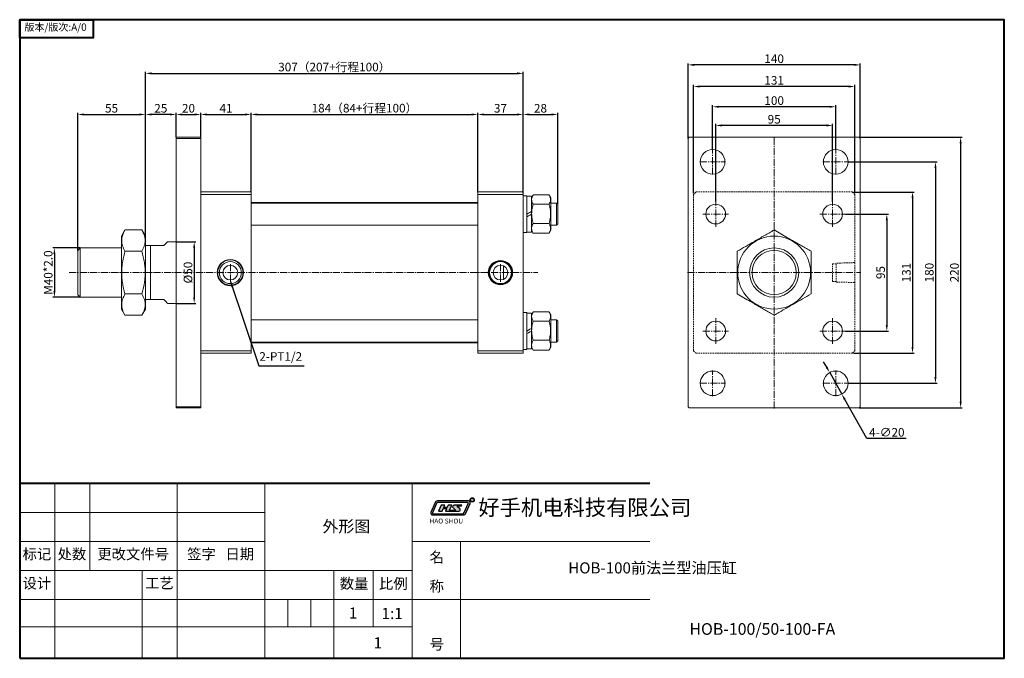
# Model space of a CAD drawing. Units: millimetres. Extents: x 3281 to 14581, y -191 to 328.
# Drawn here: x 4181 to 4981, y -191 to 328 of the extents above; entities that cross this region are included whole.
import ezdxf

# ---------------------------------------------------------------- set-up
doc = ezdxf.new("R2010")
doc.units = ezdxf.units.MM
for name, pattern in [('CENTER2', [28.575, 19.05, -3.175, 3.175, -3.175]), ('HIDDEN', [1.905, 1.27, -0.635]), ('PHANTOM2', [31.75, 15.875, -3.175, 3.175, -3.175, 3.175, -3.175])]:
    doc.linetypes.add(name, pattern=pattern)
for name, color, linetype, lineweight in [('1L', 7, 'Continuous', 40), ('2L', 2, 'Continuous', 13), ('7L', 3, 'Continuous', 30), ('8L', 4, 'PHANTOM2', 13), ('biazhu', 121, 'Continuous', 9), ('中心线', 6, 'CENTER2', 13), ('虚线', 50, 'HIDDEN', 13)]:
    doc.layers.add(name, color=color, linetype=linetype, lineweight=lineweight)
doc.styles.add('ROMANS', font='ROMANS', dxfattribs={"width": 0.7})
doc.styles.add('SLDTEXTSTYLE0', font='txt')
doc.dimstyles.new('ISO-25', dxfattribs={"dimtxt": 7, "dimasz": 5, "dimexe": 1.25, "dimexo": 0, "dimtad": 1, "dimtoh": 1, "dimdsep": 46, "dimtxsty": 'Standard', "dimcen": 3.5, "dimclrd": 1, "dimclre": 1, "dimclrt": 3, "dimadec": 0, "dimazin": 0, "dimtfac": 1, "dimtmove": 0, "dimatfit": 3, "dimfxl": 1, "dimarcsym": 0})

# ---------------------------------------------------------------- blocks, each defined once
blk = doc.blocks.new('好手logo1')
h = blk.add_hatch(color=1)
h.paths.add_polyline_path([(11.12, 2.84, 0.300672), (12.04, 3.45), (13.38, 6.6, 0.537666), (12.83, 7.44), (2.6, 7.44, 0.300672), (1.86, 6.95), (0.47, 3.68, 0.537666), (1.02, 2.84)])
h.paths.add_polyline_path([(1.18, 3.24, -0.537666), (1, 3.52), (2.33, 6.65, -0.300672), (2.7, 6.9), (12.57, 6.9, -0.537666), (12.75, 6.62), (11.47, 3.61, -0.300672), (10.92, 3.24)], flags=16)
h.paths.add_polyline_path([(9.3, 4.03), (5.28, 4.03), (5.65, 4.86, 0.540881), (5.55, 5), (4.63, 5, 0.297959), (4.54, 4.94), (4.14, 4.03), (3, 4.03), (3.91, 6.1), (5.05, 6.1), (4.75, 5.42, 0.540881), (4.84, 5.28), (5.76, 5.28, 0.297959), (5.85, 5.34), (6.19, 6.1), (7.33, 6.1), (6.58, 4.39, 0.540881), (6.67, 4.25), (8.54, 4.25, 0.684537), (8.6, 4.43), (7.78, 5.19, -0.466541), (7.8, 5.8, -0.165228), (8.65, 6.09), (10.72, 6.09), (10.55, 5.82), (9.25, 5.82, 0.684537), (9.18, 5.65), (10.05, 4.85, -0.512887), (9.98, 4.21, -0.127046)], flags=0)
h = blk.add_hatch(color=1)
h.paths.add_polyline_path([(13.4, 7.8, 1), (14.8, 7.8, 1)])
h.paths.add_polyline_path([(14.7, 7.8, -1), (13.5, 7.8, -1)], flags=16)
at = {"color": 1}
for p, q in [((3.91, 6.1), (3, 4.03)), ((3, 4.03), (4.14, 4.03)), ((5.05, 6.1), (3.91, 6.1)), ((4.14, 4.03), (4.54, 4.94)), ((4.63, 5), (5.55, 5)), ((4.75, 5.42), (5.05, 6.1)), ((5.76, 5.28), (4.84, 5.28)), ((5.65, 4.86), (5.28, 4.03)), ((5.28, 4.03), (9.3, 4.03)), ((6.19, 6.1), (5.85, 5.34)), ((7.33, 6.1), (6.19, 6.1)), ((6.58, 4.39), (7.33, 6.1)), ((8.54, 4.25), (6.67, 4.25)), ((7.78, 5.19), (8.6, 4.43)), ((10.72, 6.09), (8.65, 6.09)), ((10.05, 4.85), (9.18, 5.65)), ((9.25, 5.82), (10.55, 5.82)), ((10.55, 5.82), (10.72, 6.09))]:
    blk.add_line(p, q, dxfattribs=at)
for points in [[(1.02, 2.84), (11.12, 2.84, 0.300672), (12.04, 3.45), (13.38, 6.6, 0.537666), (12.83, 7.44), (2.6, 7.44, 0.300672), (1.86, 6.95), (0.47, 3.68, 0.537666)], [(10.92, 3.24, 0.300672), (11.47, 3.61), (12.75, 6.62, 0.537666), (12.57, 6.9), (2.7, 6.9, 0.300672), (2.33, 6.65), (1, 3.52, 0.537666), (1.18, 3.24)]]:
    blk.add_lwpolyline(points, format="xyb", close=True, dxfattribs=at)
for radius in [0.7, 0.6]:
    blk.add_circle((14.1, 7.8), radius, dxfattribs=at)
for centre, radius, start, end in [((4.63, 4.9), 0.1, 90, 156.3676), ((4.84, 5.38), 0.1, 156.3676, 270), ((5.55, 4.9), 0.1, 336.3676, 90), ((5.76, 5.38), 0.1, 270, 336.3676), ((6.67, 4.35), 0.1, 156.3676, 270), ((8.05, 5.48), 0.4, 127.5285, 227.5724), ((8.65, 4.69), 1.4, 90, 127.5285), ((8.54, 4.35), 0.1, 270, 47.5724), ((9.25, 5.72), 0.1, 90, 227.5724), ((9.3, 5.43), 1.4, 270, 298.9615), ((9.78, 4.56), 0.4, 298.9615, 47.5724)]:
    blk.add_arc(centre, radius, start, end, dxfattribs=at)
at = {"color": 1, "attachment_point": 1}
for s, insert, char_height in [('{\\fSimSun|b0|i0|c134|p2;R}', (13.84, 8.23), 0.8008), ('{\\f@MS UI Gothic|b1|i1|c128|p34;HAO\\f@MS UI Gothic|b1|i1|c134|p34; \\f@MS UI Gothic|b1|i1|c128|p34;SHOU}', (0, 1.61), 1.6)]:
    blk.add_mtext(s, dxfattribs=dict(at, insert=insert, char_height=char_height))
blk = doc.blocks.new('*D22')
at = {"color": 1, "lineweight": -2}
for p, q in [((4227.67, 140.85), (4227.67, 252.61)), ((4232.67, 251.36), (4277.67, 251.36)), ((4282.67, 152.48), (4282.67, 252.61))]:
    blk.add_line(p, q, dxfattribs=at)
at = {"color": 1}
for points in [[(4232.67, 252.2), (4232.67, 250.53), (4227.67, 251.36)], [(4277.67, 252.2), (4277.67, 250.53), (4282.67, 251.36)]]:
    blk.add_solid(points, dxfattribs=at)
at = {"layer": 'Defpoints', "color": 0}
for p in [(4282.67, 251.36), (4282.67, 152.48), (4227.67, 140.85)]:
    blk.add_point(p, dxfattribs=at)
at = {"color": 3, "insert": (4255.17, 255.49), "char_height": 7, "attachment_point": 5}
blk.add_mtext('55', dxfattribs=at)
blk = doc.blocks.new('*D23')
at = {"color": 1, "lineweight": -2}
for p, q in [((4282.67, 152.48), (4282.67, 252.61)), ((4302.67, 251.36), (4287.67, 251.36)), ((4307.67, 232.85), (4307.67, 252.61))]:
    blk.add_line(p, q, dxfattribs=at)
at = {"color": 1}
for points in [[(4287.67, 252.2), (4287.67, 250.53), (4282.67, 251.36)], [(4302.67, 252.2), (4302.67, 250.53), (4307.67, 251.36)]]:
    blk.add_solid(points, dxfattribs=at)
at = {"layer": 'Defpoints', "color": 0}
for p in [(4282.67, 251.36), (4307.67, 232.85), (4282.67, 152.48)]:
    blk.add_point(p, dxfattribs=at)
at = {"color": 3, "insert": (4295.17, 255.49), "char_height": 7, "attachment_point": 5}
blk.add_mtext('25', dxfattribs=at)
blk = doc.blocks.new('*D24')
at = {"color": 1, "lineweight": -2}
for p, q in [((4307.67, 232.85), (4307.67, 252.61)), ((4312.67, 251.36), (4322.67, 251.36)), ((4327.67, 232.85), (4327.67, 252.61))]:
    blk.add_line(p, q, dxfattribs=at)
at = {"color": 1}
for points in [[(4312.67, 252.2), (4312.67, 250.53), (4307.67, 251.36)], [(4322.67, 252.2), (4322.67, 250.53), (4327.67, 251.36)]]:
    blk.add_solid(points, dxfattribs=at)
at = {"layer": 'Defpoints', "color": 0}
for p in [(4327.67, 251.36), (4307.67, 232.85), (4327.67, 232.85)]:
    blk.add_point(p, dxfattribs=at)
at = {"color": 3, "insert": (4317.67, 255.49), "char_height": 7, "attachment_point": 5}
blk.add_mtext('20', dxfattribs=at)
blk = doc.blocks.new('*D25')
at = {"color": 1, "lineweight": -2}
for p, q in [((4327.67, 232.85), (4327.67, 252.61)), ((4332.67, 251.36), (4363.67, 251.36)), ((4368.67, 188.35), (4368.67, 252.61))]:
    blk.add_line(p, q, dxfattribs=at)
at = {"color": 1}
for points in [[(4332.67, 252.2), (4332.67, 250.53), (4327.67, 251.36)], [(4363.67, 252.2), (4363.67, 250.53), (4368.67, 251.36)]]:
    blk.add_solid(points, dxfattribs=at)
at = {"layer": 'Defpoints', "color": 0}
for p in [(4368.67, 251.36), (4327.67, 232.85), (4368.67, 188.35)]:
    blk.add_point(p, dxfattribs=at)
at = {"color": 3, "insert": (4348.17, 255.49), "char_height": 7, "attachment_point": 5}
blk.add_mtext('41', dxfattribs=at)
blk = doc.blocks.new('*D26')
at = {"color": 1, "lineweight": -2}
for p, q in [((4368.67, 188.35), (4368.67, 252.61)), ((4373.67, 251.36), (4547.67, 251.36)), ((4552.67, 188.35), (4552.67, 252.61))]:
    blk.add_line(p, q, dxfattribs=at)
at = {"color": 1}
for points in [[(4373.67, 252.2), (4373.67, 250.53), (4368.67, 251.36)], [(4547.67, 252.2), (4547.67, 250.53), (4552.67, 251.36)]]:
    blk.add_solid(points, dxfattribs=at)
at = {"layer": 'Defpoints', "color": 0}
for p in [(4552.67, 251.36), (4368.67, 188.35), (4552.67, 188.35)]:
    blk.add_point(p, dxfattribs=at)
at = {"color": 3, "insert": (4460.67, 256.5), "char_height": 7, "attachment_point": 5}
blk.add_mtext('184{\\fSimSun|b0|i0|c134|p2;（}84+{\\fSimSun|b0|i0|c134|p2;行程}100{\\fSimSun|b0|i0|c134|p2;）}', dxfattribs=at)
blk = doc.blocks.new('*D27')
at = {"color": 1, "lineweight": -2}
for p, q in [((4552.67, 188.35), (4552.67, 252.61)), ((4557.67, 251.36), (4584.67, 251.36)), ((4589.67, 188.35), (4589.67, 252.61))]:
    blk.add_line(p, q, dxfattribs=at)
at = {"color": 1}
for points in [[(4557.67, 252.2), (4557.67, 250.53), (4552.67, 251.36)], [(4584.67, 252.2), (4584.67, 250.53), (4589.67, 251.36)]]:
    blk.add_solid(points, dxfattribs=at)
at = {"layer": 'Defpoints', "color": 0}
for p in [(4589.67, 251.36), (4552.67, 188.35), (4589.67, 188.35)]:
    blk.add_point(p, dxfattribs=at)
at = {"color": 3, "insert": (4571.17, 255.49), "char_height": 7, "attachment_point": 5}
blk.add_mtext('37', dxfattribs=at)
blk = doc.blocks.new('*D28')
at = {"color": 1, "lineweight": -2}
for p, q in [((4589.67, 188.35), (4589.67, 252.61)), ((4594.67, 251.36), (4612.67, 251.36)), ((4617.67, 178.35), (4617.67, 252.61))]:
    blk.add_line(p, q, dxfattribs=at)
at = {"color": 1}
for points in [[(4594.67, 252.2), (4594.67, 250.53), (4589.67, 251.36)], [(4612.67, 252.2), (4612.67, 250.53), (4617.67, 251.36)]]:
    blk.add_solid(points, dxfattribs=at)
at = {"layer": 'Defpoints', "color": 0}
for p in [(4617.67, 251.36), (4589.67, 188.35), (4617.67, 178.35)]:
    blk.add_point(p, dxfattribs=at)
at = {"color": 3, "insert": (4603.67, 255.49), "char_height": 7, "attachment_point": 5}
blk.add_mtext('28', dxfattribs=at)
blk = doc.blocks.new('*D29')
at = {"color": 1, "lineweight": -2}
for p, q in [((4229.67, 142.85), (4207.47, 142.85)), ((4208.72, 137.85), (4208.72, 107.85)), ((4229.67, 102.85), (4207.47, 102.85))]:
    blk.add_line(p, q, dxfattribs=at)
at = {"color": 1}
for points in [[(4207.89, 137.85), (4209.55, 137.85), (4208.72, 142.85)], [(4207.89, 107.85), (4209.55, 107.85), (4208.72, 102.85)]]:
    blk.add_solid(points, dxfattribs=at)
at = {"layer": 'Defpoints', "color": 0}
for p in [(4229.67, 142.85), (4208.72, 102.85), (4229.67, 102.85)]:
    blk.add_point(p, dxfattribs=at)
at = {"color": 3, "insert": (4204.59, 122.85), "char_height": 7, "attachment_point": 5, "rotation": 90}
blk.add_mtext('M40*2.0', dxfattribs=at)
blk = doc.blocks.new('*D30')
at = {"color": 1, "lineweight": -2}
for p, q in [((4307.67, 147.85), (4323.53, 147.85)), ((4322.28, 142.85), (4322.28, 102.85)), ((4307.67, 97.85), (4323.53, 97.85))]:
    blk.add_line(p, q, dxfattribs=at)
at = {"color": 1}
for points in [[(4321.45, 142.85), (4323.12, 142.85), (4322.28, 147.85)], [(4321.45, 102.85), (4323.12, 102.85), (4322.28, 97.85)]]:
    blk.add_solid(points, dxfattribs=at)
at = {"layer": 'Defpoints', "color": 0}
for p in [(4307.67, 147.85), (4307.67, 97.85), (4322.28, 97.85)]:
    blk.add_point(p, dxfattribs=at)
at = {"color": 3, "insert": (4318.16, 122.85), "char_height": 7, "attachment_point": 5, "rotation": 90}
blk.add_mtext('%%C50', dxfattribs=at)
blk = doc.blocks.new('*D21')
at = {"color": 1, "lineweight": -2}
for p, q in [((4282.67, 152.48), (4282.67, 286.02)), ((4287.67, 284.77), (4584.67, 284.77)), ((4589.67, 187.35), (4589.67, 286.02))]:
    blk.add_line(p, q, dxfattribs=at)
at = {"color": 1}
for points in [[(4287.67, 285.6), (4287.67, 283.93), (4282.67, 284.77)], [(4584.67, 285.6), (4584.67, 283.93), (4589.67, 284.77)]]:
    blk.add_solid(points, dxfattribs=at)
at = {"layer": 'Defpoints', "color": 0}
for p in [(4589.67, 284.77), (4589.67, 187.35), (4282.67, 152.48)]:
    blk.add_point(p, dxfattribs=at)
at = {"color": 3, "insert": (4436.17, 289.9), "char_height": 7, "attachment_point": 5}
blk.add_mtext('307{\\fSimSun|b0|i0|c134|p2;（}207+{\\fSimSun|b0|i0|c134|p2;行程}100{\\fSimSun|b0|i0|c134|p2;）}', dxfattribs=at)
blk = doc.blocks.new('*D33')
at = {"color": 1, "lineweight": -2}
for p, q in [((4746.05, 180.74), (4746.05, 243.69)), ((4836.05, 242.44), (4751.05, 242.44)), ((4841.05, 180.74), (4841.05, 243.69))]:
    blk.add_line(p, q, dxfattribs=at)
at = {"color": 1}
for points in [[(4751.05, 243.28), (4751.05, 241.61), (4746.05, 242.44)], [(4836.05, 243.28), (4836.05, 241.61), (4841.05, 242.44)]]:
    blk.add_solid(points, dxfattribs=at)
at = {"layer": 'Defpoints', "color": 0}
for p in [(4746.05, 242.44), (4746.05, 180.74), (4841.05, 180.74)]:
    blk.add_point(p, dxfattribs=at)
at = {"color": 3, "insert": (4793.55, 246.57), "char_height": 7, "attachment_point": 5}
blk.add_mtext('95', dxfattribs=at)
blk = doc.blocks.new('*D34')
at = {"color": 1, "lineweight": -2}
for p, q in [((4728.05, 187.35), (4728.05, 275.33)), ((4854.05, 274.08), (4733.05, 274.08)), ((4859.05, 187.35), (4859.05, 275.33))]:
    blk.add_line(p, q, dxfattribs=at)
at = {"color": 1}
for points in [[(4733.05, 274.91), (4733.05, 273.25), (4728.05, 274.08)], [(4854.05, 274.91), (4854.05, 273.25), (4859.05, 274.08)]]:
    blk.add_solid(points, dxfattribs=at)
at = {"layer": 'Defpoints', "color": 0}
for p in [(4728.05, 274.08), (4728.05, 187.35), (4859.05, 187.35)]:
    blk.add_point(p, dxfattribs=at)
at = {"color": 3, "insert": (4793.55, 278.2), "char_height": 7, "attachment_point": 5}
blk.add_mtext('131', dxfattribs=at)
blk = doc.blocks.new('*D31')
at = {"color": 1, "lineweight": -2}
for p, q in [((4851.43, 170.35), (4886.32, 170.35)), ((4885.07, 165.35), (4885.07, 80.35)), ((4851.43, 75.35), (4886.32, 75.35))]:
    blk.add_line(p, q, dxfattribs=at)
at = {"color": 1}
for points in [[(4884.23, 165.35), (4885.9, 165.35), (4885.07, 170.35)], [(4884.23, 80.35), (4885.9, 80.35), (4885.07, 75.35)]]:
    blk.add_solid(points, dxfattribs=at)
at = {"layer": 'Defpoints', "color": 0}
for p in [(4851.43, 170.35), (4851.43, 75.35), (4885.07, 75.35)]:
    blk.add_point(p, dxfattribs=at)
at = {"color": 3, "insert": (4880.94, 122.85), "char_height": 7, "attachment_point": 5, "rotation": 90}
blk.add_mtext('95', dxfattribs=at)
blk = doc.blocks.new('*D32')
at = {"color": 1, "lineweight": -2}
for p, q in [((4858.05, 188.35), (4907.23, 188.35)), ((4905.98, 183.35), (4905.98, 62.35)), ((4858.05, 57.35), (4907.23, 57.35))]:
    blk.add_line(p, q, dxfattribs=at)
at = {"color": 1}
for points in [[(4905.15, 183.35), (4906.81, 183.35), (4905.98, 188.35)], [(4905.15, 62.35), (4906.81, 62.35), (4905.98, 57.35)]]:
    blk.add_solid(points, dxfattribs=at)
at = {"layer": 'Defpoints', "color": 0}
for p in [(4858.05, 188.35), (4858.05, 57.35), (4905.98, 57.35)]:
    blk.add_point(p, dxfattribs=at)
at = {"color": 3, "insert": (4901.85, 122.85), "char_height": 7, "attachment_point": 5, "rotation": 90}
blk.add_mtext('131', dxfattribs=at)
blk = doc.blocks.new('*D35')
at = {"color": 1, "lineweight": -2}
for p, q in [((4743.55, 223.24), (4743.55, 258.87)), ((4838.55, 257.62), (4748.55, 257.62)), ((4843.55, 223.24), (4843.55, 258.87))]:
    blk.add_line(p, q, dxfattribs=at)
at = {"color": 1}
for points in [[(4748.55, 258.45), (4748.55, 256.78), (4743.55, 257.62)], [(4838.55, 258.45), (4838.55, 256.78), (4843.55, 257.62)]]:
    blk.add_solid(points, dxfattribs=at)
at = {"layer": 'Defpoints', "color": 0}
for p in [(4743.55, 257.62), (4743.55, 223.24), (4843.55, 223.24)]:
    blk.add_point(p, dxfattribs=at)
at = {"color": 3, "insert": (4793.55, 261.74), "char_height": 7, "attachment_point": 5}
blk.add_mtext('100', dxfattribs=at)
blk = doc.blocks.new('*D36')
at = {"color": 1, "lineweight": -2}
for p, q in [((4723.55, 231.85), (4723.55, 292.91)), ((4858.55, 291.66), (4728.55, 291.66)), ((4863.55, 231.85), (4863.55, 292.91))]:
    blk.add_line(p, q, dxfattribs=at)
at = {"color": 1}
for points in [[(4728.55, 292.5), (4728.55, 290.83), (4723.55, 291.66)], [(4858.55, 292.5), (4858.55, 290.83), (4863.55, 291.66)]]:
    blk.add_solid(points, dxfattribs=at)
at = {"layer": 'Defpoints', "color": 0}
for p in [(4723.55, 291.66), (4723.55, 231.85), (4863.55, 231.85)]:
    blk.add_point(p, dxfattribs=at)
at = {"color": 3, "insert": (4793.55, 295.79), "char_height": 7, "attachment_point": 5}
blk.add_mtext('140', dxfattribs=at)
blk = doc.blocks.new('*D37')
at = {"color": 1, "lineweight": -2}
for p, q in [((4853.93, 212.85), (4925.86, 212.85)), ((4924.61, 207.85), (4924.61, 37.85)), ((4853.93, 32.85), (4925.86, 32.85))]:
    blk.add_line(p, q, dxfattribs=at)
at = {"color": 1}
for points in [[(4923.77, 207.85), (4925.44, 207.85), (4924.61, 212.85)], [(4923.77, 37.85), (4925.44, 37.85), (4924.61, 32.85)]]:
    blk.add_solid(points, dxfattribs=at)
at = {"layer": 'Defpoints', "color": 0}
for p in [(4853.93, 212.85), (4853.93, 32.85), (4924.61, 32.85)]:
    blk.add_point(p, dxfattribs=at)
at = {"color": 3, "insert": (4920.48, 122.85), "char_height": 7, "attachment_point": 5, "rotation": 90}
blk.add_mtext('180', dxfattribs=at)
blk = doc.blocks.new('*D38')
at = {"color": 1, "lineweight": -2}
for p, q in [((4862.55, 232.85), (4946.31, 232.85)), ((4945.06, 227.85), (4945.06, 17.85)), ((4862.55, 12.85), (4946.31, 12.85))]:
    blk.add_line(p, q, dxfattribs=at)
at = {"color": 1}
for points in [[(4944.22, 227.85), (4945.89, 227.85), (4945.06, 232.85)], [(4944.22, 17.85), (4945.89, 17.85), (4945.06, 12.85)]]:
    blk.add_solid(points, dxfattribs=at)
at = {"layer": 'Defpoints', "color": 0}
for p in [(4862.55, 232.85), (4862.55, 12.85), (4945.06, 12.85)]:
    blk.add_point(p, dxfattribs=at)
at = {"color": 3, "insert": (4940.93, 122.85), "char_height": 7, "attachment_point": 5, "rotation": 90}
blk.add_mtext('220', dxfattribs=at)
blk = doc.blocks.new('*D39')
at = {"color": 1, "lineweight": -2}
for p, q in [((4836.21, 45.93), (4833.76, 50.29)), ((4838.65, 41.57), (4848.44, 24.13)), ((4868.73, -12), (4850.89, 19.77)), ((4900.85, -12), (4868.73, -12))]:
    blk.add_line(p, q, dxfattribs=at)
at = {"color": 1}
for points in [[(4836.93, 46.34), (4835.48, 45.52), (4838.65, 41.57)], [(4851.62, 20.18), (4850.17, 19.36), (4848.44, 24.13)]]:
    blk.add_solid(points, dxfattribs=at)
at = {"layer": 'Defpoints', "color": 0}
for p in [(4838.65, 41.57), (4848.44, 24.13)]:
    blk.add_point(p, dxfattribs=at)
at = {"color": 3, "insert": (4885.1, -7.88), "char_height": 7, "attachment_point": 5}
blk.add_mtext('4-∅20', dxfattribs=at)

msp = doc.modelspace()

# ---------------------------------------------------------------- linework, layer by layer
at = {"color": 7, "linetype": 'Continuous', "lineweight": 15}
for p, q in [((4307.673, 232.851), (4327.673, 232.851)), ((4307.673, 231.851), (4307.673, 232.851)), ((4327.673, 232.851), (4327.673, 231.851)), ((4724.55, 232.851), (4723.55, 231.851)), ((4724.55, 232.851), (4862.55, 232.851)), ((4863.55, 231.851), (4862.55, 232.851)), ((4307.673, 231.851), (4307.673, 13.851)), ((4327.673, 231.851), (4307.673, 231.851)), ((4327.673, 231.851), (4327.673, 13.851)), ((4723.55, 13.851), (4723.55, 231.851)), ((4863.55, 231.851), (4863.55, 13.851)), ((4327.673, 188.351), (4368.673, 188.351)), ((4368.673, 186.351), (4327.673, 186.351)), ((4368.673, 188.351), (4368.673, 186.351)), ((4368.673, 186.351), (4368.673, 59.351)), ((4552.673, 188.351), (4589.673, 188.351)), ((4552.673, 186.351), (4552.673, 188.351)), ((4589.673, 186.351), (4552.673, 186.351)), ((4552.673, 59.351), (4552.673, 186.351)), ((4589.673, 188.351), (4589.673, 186.351)), ((4589.673, 59.351), (4589.673, 186.351)), ((4592.673, 185.351), (4589.673, 185.351)), ((4592.673, 185.351), (4592.673, 155.351)), ((4596.273, 184.871), (4592.673, 184.871)), ((4597.604, 185.782), (4596.273, 183.476)), ((4596.273, 184.871), (4596.273, 172.429)), ((4597.695, 185.937), (4610.651, 185.937)), ((4612.073, 183.476), (4610.741, 185.783)), ((4552.673, 179.851), (4368.673, 179.851)), ((4552.673, 179.351), (4368.673, 179.351)), ((4597.695, 178.399), (4610.651, 178.399)), ((4612.073, 157.226), (4612.073, 183.476)), ((4616.673, 179.351), (4612.073, 179.351)), ((4617.673, 178.351), (4616.673, 179.351)), ((4616.673, 170.159), (4616.673, 179.351)), ((4617.673, 178.351), (4617.673, 170.181)), ((4596.273, 170.351), (4596.273, 172.429)), ((4596.273, 170.351), (4596.273, 155.831)), ((4616.673, 161.351), (4616.673, 170.159)), ((4617.673, 170.181), (4617.673, 162.351)), ((4368.673, 161.351), (4552.673, 161.351)), ((4597.695, 162.813), (4610.651, 162.813)), ((4612.073, 161.351), (4616.673, 161.351)), ((4616.673, 161.351), (4617.673, 162.351)), ((4266.069, 157.492), (4263.173, 152.476)), ((4263.173, 152.476), (4263.173, 108.039)), ((4279.777, 157.492), (4266.069, 157.492)), ((4282.673, 152.476), (4279.777, 157.492)), ((4282.673, 152.476), (4282.673, 108.039)), ((4589.673, 155.351), (4592.673, 155.351)), ((4592.673, 155.831), (4596.273, 155.831)), ((4596.273, 157.226), (4597.604, 154.92)), ((4597.617, 154.927), (4597.695, 154.765)), ((4597.695, 154.765), (4610.651, 154.765)), ((4610.651, 154.765), (4610.726, 154.927)), ((4610.741, 154.919), (4612.073, 157.226)), ((4297.673, 144.851), (4286.673, 144.851)), ((4286.673, 144.851), (4286.673, 100.851)), ((4307.673, 147.851), (4300.673, 147.851)), ((4229.673, 142.851), (4227.673, 140.851)), ((4227.673, 104.851), (4227.673, 140.851)), ((4263.173, 142.851), (4229.673, 142.851)), ((4229.673, 142.851), (4229.673, 102.851)), ((4279.777, 140.172), (4266.069, 140.172)), ((4227.673, 104.851), (4229.673, 102.851)), ((4263.173, 108.039), (4263.173, 93.226)), ((4279.777, 105.531), (4266.069, 105.531)), ((4282.673, 108.039), (4282.673, 93.226)), ((4229.673, 102.851), (4263.173, 102.851)), ((4286.673, 100.851), (4297.673, 100.851)), ((4300.673, 97.851), (4307.673, 97.851)), ((4263.173, 93.226), (4266.069, 88.21)), ((4279.777, 88.21), (4266.069, 88.21)), ((4279.777, 88.21), (4282.673, 93.226)), ((4592.673, 90.351), (4589.673, 90.351)), ((4592.673, 90.351), (4592.673, 60.351)), ((4596.273, 89.871), (4592.673, 89.871)), ((4597.604, 90.782), (4596.273, 88.476)), ((4596.273, 89.871), (4596.273, 77.429)), ((4597.695, 90.937), (4610.651, 90.937)), ((4612.073, 88.476), (4610.741, 90.783)), ((4612.073, 62.226), (4612.073, 88.476)), ((4552.673, 84.351), (4368.673, 84.351)), ((4597.695, 83.399), (4610.651, 83.399)), ((4616.673, 84.351), (4612.073, 84.351)), ((4617.673, 83.351), (4616.673, 84.351)), ((4616.673, 75.159), (4616.673, 84.351)), ((4617.673, 83.351), (4617.673, 75.181)), ((4596.273, 75.351), (4596.273, 77.429)), ((4596.273, 75.351), (4596.273, 60.831)), ((4616.673, 66.351), (4616.673, 75.159)), ((4617.673, 75.181), (4617.673, 67.351)), ((4368.673, 66.351), (4552.673, 66.351)), ((4368.673, 65.851), (4552.673, 65.851)), ((4597.695, 67.813), (4610.651, 67.813)), ((4612.073, 66.351), (4616.673, 66.351)), ((4616.673, 66.351), (4617.673, 67.351)), ((4327.673, 59.351), (4368.673, 59.351)), ((4368.673, 57.351), (4327.673, 57.351)), ((4368.673, 59.351), (4368.673, 57.351)), ((4552.673, 59.351), (4589.673, 59.351)), ((4552.673, 57.351), (4552.673, 59.351)), ((4589.673, 57.351), (4552.673, 57.351)), ((4589.673, 60.351), (4592.673, 60.351)), ((4589.673, 59.351), (4589.673, 57.351)), ((4592.673, 60.831), (4596.273, 60.831)), ((4596.273, 62.226), (4597.604, 59.92)), ((4597.617, 59.927), (4597.695, 59.765)), ((4597.695, 59.765), (4610.651, 59.765)), ((4610.651, 59.765), (4610.726, 59.927)), ((4610.741, 59.919), (4612.073, 62.226)), ((4307.673, 12.851), (4307.673, 13.851)), ((4307.673, 13.851), (4327.673, 13.851)), ((4327.673, 12.851), (4307.673, 12.851)), ((4327.673, 13.851), (4327.673, 12.851)), ((4723.55, 13.851), (4724.55, 12.851)), ((4862.55, 12.851), (4724.55, 12.851)), ((4862.55, 12.851), (4863.55, 13.851))]:
    msp.add_line(p, q, dxfattribs=at)
at = {"color": 7, "linetype": 'Continuous', "lineweight": 15, "flags": 128}
for points in [[(4592.673, 170.351), (4593.876, 171.046), (4595.077, 171.739), (4596.273, 172.429)], [(4596.273, 170.351), (4595.069, 169.656), (4593.868, 168.963), (4592.673, 168.273)], [(4300.673, 147.851), (4300.55, 147.729), (4300.184, 147.363), (4299.579, 146.757), (4298.739, 145.917), (4297.673, 144.851)], [(4297.673, 100.851), (4298.739, 99.785), (4299.579, 98.945), (4300.184, 98.339), (4300.55, 97.973), (4300.673, 97.851)], [(4592.673, 75.351), (4593.876, 76.046), (4595.077, 76.739), (4596.273, 77.429)], [(4596.273, 75.351), (4595.069, 74.656), (4593.868, 73.963), (4592.673, 73.273)]]:
    msp.add_lwpolyline(points, dxfattribs=at)
at = {"color": 7, "linetype": 'Continuous', "lineweight": 15}
for centre, radius in [((4743.55, 212.851), 10), ((4843.55, 212.851), 10), ((4746.05, 170.351), 8), ((4841.05, 170.351), 8), ((4793.55, 122.851), 29.625), ((4793.55, 122.851), 20), ((4793.55, 122.851), 18), ((4351.673, 122.851), 10.668), ((4351.673, 122.851), 10.262), ((4351.673, 122.851), 8.928), ((4351.673, 122.851), 6), ((4571.173, 122.851), 9.886), ((4571.173, 122.851), 9.48), ((4571.173, 122.851), 8.928), ((4571.173, 122.851), 6), ((4746.05, 75.351), 8), ((4841.05, 75.351), 8), ((4743.55, 32.851), 10), ((4843.55, 32.851), 10)]:
    msp.add_circle(centre, radius, dxfattribs=at)
for points, knots in [([(4597.695, 178.399), (4597.347, 179.053), (4596.642, 180.376), (4596.387, 182.335), (4596.747, 184.154), (4597.335, 185.249), (4597.617, 185.775)], [0, 0, 0, 0, 0.27049712, 0.54686021, 0.78238002, 1, 1, 1, 1]), ([(4610.726, 185.775), (4611.044, 185.174), (4611.716, 183.905), (4611.959, 182), (4611.583, 180.127), (4610.963, 178.978), (4610.651, 178.399)], [0, 0, 0, 0, 0.2482849, 0.5246321, 0.7601381, 1, 1, 1, 1]), ([(4597.695, 162.813), (4597.515, 163.475), (4596.989, 165.407), (4596.454, 168.727), (4596.474, 172.363), (4596.951, 175.606), (4597.446, 177.465), (4597.695, 178.399)], [0, 0, 0, 0, 0.1301846, 0.3796957, 0.6353049, 0.8167476, 1, 1, 1, 1]), ([(4610.651, 178.399), (4610.897, 177.473), (4611.393, 175.615), (4611.867, 172.405), (4611.895, 168.762), (4611.365, 165.439), (4610.831, 163.475), (4610.651, 162.813)], [0, 0, 0, 0, 0.1815829, 0.3646931, 0.6138944, 0.8698158, 1, 1, 1, 1]), ([(4597.695, 154.765), (4597.347, 155.464), (4596.643, 156.876), (4596.385, 158.968), (4596.763, 160.968), (4597.383, 162.194), (4597.695, 162.813)], [0, 0, 0, 0, 0.2646082, 0.5349544, 0.7653465, 1, 1, 1, 1]), ([(4610.651, 162.813), (4610.999, 162.114), (4611.703, 160.702), (4611.96, 158.61), (4611.582, 156.61), (4610.963, 155.384), (4610.651, 154.765)], [0, 0, 0, 0, 0.264608, 0.5349545, 0.7653467, 1, 1, 1, 1]), ([(4266.069, 140.172), (4265.669, 140.903), (4264.884, 142.34), (4264.04, 144.522), (4263.497, 146.72), (4263.327, 148.952), (4263.574, 151.516), (4264.411, 154.383), (4265.514, 156.452), (4266.069, 157.492)], [0, 0, 0, 0, 0.1292926, 0.2541382, 0.3789527, 0.506865, 0.6347788, 0.816479, 1, 1, 1, 1]), ([(4279.777, 157.492), (4280.326, 156.462), (4281.43, 154.393), (4282.265, 151.544), (4282.515, 149.009), (4282.361, 146.795), (4281.826, 144.578), (4280.971, 142.358), (4280.176, 140.903), (4279.777, 140.172)], [0, 0, 0, 0, 0.1818421, 0.3652203, 0.4899231, 0.6146239, 0.7426485, 0.8707075, 1, 1, 1, 1]), ([(4793.55, 157.492), (4792.254, 156.744), (4789.662, 155.247), (4785.67, 152.943), (4781.604, 150.595), (4777.684, 148.332), (4773.978, 146.192), (4769.294, 143.488), (4765.856, 141.503), (4763.55, 140.172)], [0, 0, 0, 0, 0.1323205, 0.2646035, 0.399846, 0.5350641, 0.6502623, 0.7654786, 1, 1, 1, 1]), ([(4823.55, 140.172), (4822.283, 140.903), (4819.794, 142.34), (4816.014, 144.522), (4812.207, 146.72), (4808.341, 148.952), (4803.901, 151.516), (4798.935, 154.383), (4795.351, 156.452), (4793.55, 157.492)], [0, 0, 0, 0, 0.1292926, 0.2541382, 0.3789527, 0.506865, 0.6347788, 0.816479, 1, 1, 1, 1]), ([(4282.673, 144.851), (4283.116, 144.851), (4284.009, 144.851), (4285.46, 144.851), (4286.39, 144.851), (4286.673, 144.851)], [0, 0, 0, 0, 0.4061206, 0.8194123, 1, 1, 1, 1]), ([(4266.069, 105.531), (4265.661, 107.027), (4264.845, 110.02), (4263.968, 114.629), (4263.44, 119.325), (4263.334, 123.85), (4263.61, 128.13), (4264.332, 133.538), (4265.372, 137.509), (4266.069, 140.172)], [0, 0, 0, 0, 0.13232051, 0.26460351, 0.399846, 0.53506404, 0.65026232, 0.76547857, 1, 1, 1, 1]), ([(4279.777, 140.172), (4280.185, 138.675), (4281, 135.682), (4281.878, 131.073), (4282.405, 126.378), (4282.511, 121.852), (4282.236, 117.572), (4281.514, 112.164), (4280.474, 108.193), (4279.777, 105.531)], [0, 0, 0, 0, 0.13232051, 0.26460351, 0.399846, 0.53506404, 0.65026232, 0.76547857, 1, 1, 1, 1]), ([(4763.55, 140.172), (4763.55, 138.675), (4763.55, 135.682), (4763.55, 131.073), (4763.55, 126.378), (4763.55, 121.852), (4763.55, 117.572), (4763.55, 112.164), (4763.55, 108.193), (4763.55, 105.531)], [0, 0, 0, 0, 0.13232051, 0.26460351, 0.399846, 0.53506404, 0.65026232, 0.76547857, 1, 1, 1, 1]), ([(4823.55, 105.531), (4823.55, 107.027), (4823.55, 110.02), (4823.55, 114.629), (4823.55, 119.325), (4823.55, 123.85), (4823.55, 128.13), (4823.55, 133.538), (4823.55, 137.509), (4823.55, 140.172)], [0, 0, 0, 0, 0.13232051, 0.26460351, 0.399846, 0.53506404, 0.65026232, 0.76547857, 1, 1, 1, 1]), ([(4573.673, 128.305), (4573.673, 128.133), (4573.673, 127.019), (4573.673, 125.346), (4573.673, 123.069), (4573.673, 121.104), (4573.673, 119.249), (4573.673, 118.015), (4573.673, 117.397)], [0, 0, 0, 0, 0.0496446, 0.3217759, 0.4814862, 0.6431271, 0.8213143, 1, 1, 1, 1]), ([(4266.069, 88.21), (4265.661, 88.958), (4264.845, 90.455), (4263.968, 92.759), (4263.44, 95.107), (4263.334, 97.37), (4263.61, 99.51), (4264.332, 102.214), (4265.372, 104.199), (4266.069, 105.531)], [0, 0, 0, 0, 0.1323205, 0.2646035, 0.399846, 0.5350641, 0.6502623, 0.7654786, 1, 1, 1, 1]), ([(4279.777, 105.531), (4280.185, 104.782), (4281, 103.286), (4281.878, 100.981), (4282.405, 98.634), (4282.511, 96.371), (4282.236, 94.231), (4281.514, 91.527), (4280.474, 89.541), (4279.777, 88.21)], [0, 0, 0, 0, 0.1323205, 0.2646035, 0.399846, 0.535064, 0.6502623, 0.7654786, 1, 1, 1, 1]), ([(4763.55, 105.531), (4765.334, 104.5), (4768.918, 102.431), (4773.852, 99.583), (4778.243, 97.047), (4782.077, 94.834), (4785.918, 92.616), (4789.763, 90.396), (4792.283, 88.941), (4793.55, 88.21)], [0, 0, 0, 0, 0.1818421, 0.3652203, 0.489923, 0.6146239, 0.7426485, 0.8707075, 1, 1, 1, 1]), ([(4793.55, 88.21), (4794.846, 88.958), (4797.438, 90.455), (4801.429, 92.759), (4805.496, 95.107), (4809.415, 97.37), (4813.122, 99.51), (4817.805, 102.214), (4821.244, 104.199), (4823.55, 105.531)], [0, 0, 0, 0, 0.1323205, 0.2646035, 0.399846, 0.5350641, 0.6502623, 0.7654786, 1, 1, 1, 1]), ([(4286.673, 100.851), (4285.899, 100.851), (4284.341, 100.851), (4283.231, 100.851), (4282.673, 100.851)], [0, 0, 0, 0, 0.4969658, 1, 1, 1, 1]), ([(4597.695, 83.399), (4597.347, 84.053), (4596.642, 85.376), (4596.387, 87.335), (4596.747, 89.154), (4597.335, 90.249), (4597.617, 90.775)], [0, 0, 0, 0, 0.2704972, 0.5468602, 0.7823801, 1, 1, 1, 1]), ([(4610.726, 90.775), (4611.044, 90.174), (4611.716, 88.905), (4611.959, 87), (4611.583, 85.127), (4610.963, 83.978), (4610.651, 83.399)], [0, 0, 0, 0, 0.2482848, 0.524632, 0.760138, 1, 1, 1, 1]), ([(4597.695, 67.813), (4597.515, 68.475), (4596.989, 70.407), (4596.454, 73.727), (4596.474, 77.363), (4596.951, 80.606), (4597.446, 82.465), (4597.695, 83.399)], [0, 0, 0, 0, 0.1301847, 0.3796955, 0.6353048, 0.8167478, 1, 1, 1, 1]), ([(4610.651, 83.399), (4610.897, 82.473), (4611.393, 80.615), (4611.867, 77.405), (4611.895, 73.762), (4611.365, 70.439), (4610.831, 68.475), (4610.651, 67.813)], [0, 0, 0, 0, 0.1815827, 0.3646932, 0.6138944, 0.8698158, 1, 1, 1, 1]), ([(4597.695, 59.765), (4597.347, 60.464), (4596.643, 61.876), (4596.385, 63.968), (4596.763, 65.968), (4597.383, 67.194), (4597.695, 67.813)], [0, 0, 0, 0, 0.2646082, 0.5349544, 0.7653466, 1, 1, 1, 1]), ([(4610.651, 67.813), (4610.999, 67.114), (4611.703, 65.702), (4611.96, 63.61), (4611.582, 61.61), (4610.963, 60.384), (4610.651, 59.765)], [0, 0, 0, 0, 0.264608, 0.5349544, 0.7653466, 1, 1, 1, 1])]:
    msp.add_open_spline(points, degree=3, knots=knots, dxfattribs=at)
at = {"layer": '1L', "linetype": 'ByBlock'}
for p, q in [((4180.544, 328.405), (4180.544, -190.663)), ((4980.544, 328.405), (4180.544, 328.405)), ((4980.544, -190.663), (4980.544, 328.405)), ((4180.514, -48.438), (4692.553, -48.438)), ((4180.544, -190.663), (4980.544, -190.663))]:
    msp.add_line(p, q, dxfattribs=at)
for points in [[(4180.544, -190.663), (4980.544, -190.663), (4980.544, 328.405), (4180.544, 328.405)], [(4180.544, 328.405), (4240.079, 328.405), (4240.079, 313.521), (4180.544, 313.521)]]:
    msp.add_lwpolyline(points, close=True, dxfattribs=at)
at = {"layer": '2L', "linetype": 'Continuous'}
for p, q in [((4208.989, -113.861), (4208.989, -48.438)), ((4208.989, -113.861), (4208.989, -48.438)), ((4237.433, -119.266), (4237.433, -48.438)), ((4237.433, -119.266), (4237.433, -48.438)), ((4308.546, -113.861), (4308.546, -48.438)), ((4308.546, -113.861), (4308.546, -48.438)), ((4379.658, -190.663), (4379.658, -48.438)), ((4379.658, -190.663), (4379.658, -48.438)), ((4499.466, -190.663), (4499.466, -48.438)), ((4499.466, -190.663), (4499.466, -48.438)), ((4180.544, -72.047), (4379.658, -72.047)), ((4180.544, -72.047), (4379.658, -72.047)), ((4180.544, -95.656), (4379.658, -95.656)), ((4180.544, -95.656), (4379.658, -95.656)), ((4180.544, -95.656), (4379.658, -95.656)), ((4180.544, -95.656), (4379.658, -95.656)), ((4180.544, -95.656), (4379.658, -95.656)), ((4180.544, -95.656), (4379.658, -95.656)), ((4499.466, -95.656), (4692.553, -95.656)), ((4499.466, -95.656), (4692.553, -95.656)), ((4538.578, -190.663), (4538.578, -95.656)), ((4538.578, -190.663), (4538.578, -95.656)), ((4180.544, -119.266), (4499.466, -119.266)), ((4180.544, -119.266), (4499.466, -119.266)), ((4208.989, -113.861), (4208.989, -190.663)), ((4208.989, -113.861), (4208.989, -190.663)), ((4280.101, -190.663), (4280.101, -119.266)), ((4280.101, -190.663), (4280.101, -119.266)), ((4308.546, -113.861), (4308.546, -190.663)), ((4308.546, -113.861), (4308.546, -190.663)), ((4435.898, -190.663), (4435.898, -119.266)), ((4435.898, -190.663), (4435.898, -119.266)), ((4467.682, -165.062), (4467.682, -119.266)), ((4467.682, -165.062), (4467.682, -119.266)), ((4180.544, -142.875), (4692.553, -142.875)), ((4180.544, -142.875), (4692.553, -142.875)), ((4398.386, -165.062), (4398.386, -142.875)), ((4398.386, -165.062), (4398.386, -142.875)), ((4417.171, -165.062), (4417.171, -142.875)), ((4417.171, -165.062), (4417.171, -142.875)), ((4180.544, -165.062), (4499.466, -165.062)), ((4180.544, -165.062), (4499.466, -165.062))]:
    msp.add_line(p, q, dxfattribs=at)
at = {"layer": '中心线', "ltscale": 0.3}
for p, q in [((4793.55, 12.466), (4793.55, 233.236)), ((4743.55, 202.466), (4743.55, 223.236)), ((4843.55, 202.466), (4843.55, 223.236)), ((4733.165, 212.851), (4753.935, 212.851)), ((4833.165, 212.851), (4853.935, 212.851)), ((4746.05, 159.966), (4746.05, 180.736)), ((4841.05, 159.966), (4841.05, 180.736)), ((4735.665, 170.351), (4756.435, 170.351)), ((4830.665, 170.351), (4851.435, 170.351)), ((4351.673, 115.466), (4351.673, 130.236)), ((4571.173, 115.466), (4571.173, 130.236)), ((4220.676, 122.851), (4601.575, 122.851)), ((4723.165, 122.851), (4863.935, 122.851)), ((4746.05, 64.966), (4746.05, 85.736)), ((4841.05, 64.966), (4841.05, 85.736)), ((4735.665, 75.351), (4756.435, 75.351)), ((4830.665, 75.351), (4851.435, 75.351)), ((4743.55, 22.466), (4743.55, 43.236)), ((4843.55, 22.466), (4843.55, 43.236)), ((4733.165, 32.851), (4753.935, 32.851)), ((4833.165, 32.851), (4853.935, 32.851))]:
    msp.add_line(p, q, dxfattribs=at)
at = {"layer": '虚线'}
for p, q in [((4730.05, 188.351), (4728.05, 186.351)), ((4728.05, 59.351), (4728.05, 186.351)), ((4730.05, 188.351), (4857.05, 188.351)), ((4859.05, 186.351), (4857.05, 188.351)), ((4859.05, 186.351), (4859.05, 59.351)), ((4844.05, 129.988), (4841.05, 129.988)), ((4841.05, 115.714), (4841.05, 129.988)), ((4859.05, 130.954), (4844.05, 130.505)), ((4844.05, 115.197), (4844.05, 130.505)), ((4841.05, 115.714), (4844.05, 115.714)), ((4844.05, 115.197), (4859.05, 114.748)), ((4728.05, 59.351), (4730.05, 57.351)), ((4857.05, 57.351), (4730.05, 57.351)), ((4857.05, 57.351), (4859.05, 59.351))]:
    msp.add_line(p, q, dxfattribs=at)

# ---------------------------------------------------------------- block references
at = {"xscale": 2.461938065760402, "yscale": 2.461938065760381, "zscale": 2.461938065760389}
msp.add_blockref('好手logo1', (4513.467, -81.088), dxfattribs=at)

# ---------------------------------------------------------------- texts
at = {"layer": '7L', "linetype": 'ByBlock', "insert": (4209.668, 325.337), "char_height": 7.39531, "attachment_point": 2}
msp.add_mtext('{\\fNSimSun|b0|i0|c134|p49;\\H0.805x;版本/版次:A/0}', dxfattribs=at)
at = {"layer": '7L', "color": 3, "attachment_point": 2}
for s, insert, char_height in [('{\\fSimSun|b0|i0|c134|p2;2-PT1/2}', (4392.615, 58.153), 7), ('{\\fￋￎￌ￥|b0|i0|c134|p2;标记}', (4194.51, -101.671), 8.53348), ('{\\fￋￎￌ￥|b0|i0|c134|p2;处数}', (4222.955, -101.671), 8.53348), ('{\\fￋￎￌ￥|b0|i0|c134|p2;更改文件号}', (4272.705, -101.671), 8.53348), ('{\\fￋￎￌ￥|b0|i0|c134|p2;签字   日期}', (4343.751, -101.671), 8.53348), ('{\\fSimSun|b0|i0|c134|p2;名}', (4519.366, -104.204), 8.53348), ('{\\fSimSun|b0|i0|c134|p2;名}', (4519.366, -104.204), 8.53348), ('{\\fSimSun|b0|i0|c134|p2;设计}', (4194.51, -125.323), 8.53348), ('{\\fSimSun|b0|i0|c134|p2;设计}', (4194.51, -125.323), 8.53348), ('{\\fSimSun|b0|i0|c134|p2;工艺}', (4294.067, -125.323), 8.53348), ('{\\fSimSun|b0|i0|c134|p2;工艺}', (4294.067, -125.323), 8.53348), ('{\\fￋￎￌ￥|b0|i0|c134|p2;数量}', (4452.243, -125.59), 8.53348), ('{\\fￋￎￌ￥|b0|i0|c134|p2;比例}', (4484.105, -125.707), 8.53348), ('{\\fSimSun|b0|i0|c134|p2;称}', (4519.366, -127.813), 8.53348), ('{\\fSimSun|b0|i0|c134|p2;称}', (4519.366, -127.813), 8.53348), ('{\\fSimSun|b0|i0|c134|p2;号}', (4519.366, -175.032), 8.53348), ('{\\fSimSun|b0|i0|c134|p2;号}', (4519.366, -175.032), 8.53348)]:
    msp.add_mtext(s, dxfattribs=dict(at, insert=insert, char_height=char_height))
at = {"layer": '7L', "char_height": 9.10251, "attachment_point": 2}
for s, insert in [('{\\fFangSong_GB2312|b0|i0|c134|p49;1}', (4451.439, -149.306)), ('{\\fSimSun|b0|i0|c134|p2;1}', (4471.543, -173.568))]:
    msp.add_mtext(s, dxfattribs=dict(at, insert=insert))
at = {"layer": '7L', "insert": (4483.167, -149.656), "char_height": 9.1025, "attachment_point": 2, "style": 'SLDTEXTSTYLE0'}
msp.add_mtext('1:1', dxfattribs=at)
at = {"layer": '8L', "linetype": 'Continuous', "insert": (4553.143, -61.785), "char_height": 12.68725, "width": 181.78917, "attachment_point": 1, "style": 'ROMANS'}
msp.add_mtext('{\\fSimHei|b0|i0|c134|p2;\\C4;好手机电科技有限公司}', dxfattribs=at)
at = {"layer": 'biazhu', "attachment_point": 1, "style": 'SLDTEXTSTYLE0'}
for s, insert, char_height, width in [('外形图', (4426.522, -78.667), 9.4817, 209.59263), ('\\pi9.7217;HOB-100前法兰型油压缸', (4538.578, -112.664), 9.01713, 153.39777), ('\\pi19.63;HOB-100/50-100-FA', (4538.578, -162.084), 9.48173, 153.35734)]:
    msp.add_mtext(s, dxfattribs=dict(at, insert=insert, char_height=char_height, width=width))

# ---------------------------------------------------------------- dimensions: what is measured, and where the dimension line sits
for base, p1, p2, picture, middle in [((4723.55, 291.664), (4863.55, 231.851), (4723.55, 231.851), '*D36', (4793.55, 295.789)), ((4728.05, 274.079), (4859.05, 187.351), (4728.05, 187.351), '*D34', (4793.55, 278.204)), ((4743.55, 257.616), (4843.55, 223.236), (4743.55, 223.236), '*D35', (4793.55, 261.741)), ((4282.673, 251.362), (4227.673, 140.851), (4282.673, 152.476), '*D22', (4255.173, 255.487)), ((4282.673, 251.362), (4307.673, 232.851), (4282.673, 152.476), '*D23', (4295.173, 255.487)), ((4327.673, 251.362), (4307.673, 232.851), (4327.673, 232.851), '*D24', (4317.673, 255.487)), ((4746.05, 242.442), (4841.05, 180.736), (4746.05, 180.736), '*D33', (4793.55, 246.567))]:
    dim = msp.add_linear_dim(base=base, p1=p1, p2=p2, dimstyle='ISO-25')
    dim.commit()
    dim.dimension.update_dxf_attribs({"geometry": picture, "text_midpoint": middle})
dim = msp.add_linear_dim(base=(4589.673, 284.765), p1=(4282.673, 152.476), p2=(4589.673, 187.351), text='<>{\\fSimSun|b0|i0|c134|p2;（}207+{\\fSimSun|b0|i0|c134|p2;行程}100{\\fSimSun|b0|i0|c134|p2;）}', dimstyle='ISO-25')
dim.commit()
dim.dimension.update_dxf_attribs({"geometry": '*D21', "text_midpoint": (4436.173, 289.901)})
for base, p1, p2, picture, middle in [((4368.673, 251.362), (4327.673, 232.851), (4368.673, 188.351), '*D25', (4348.173, 255.487)), ((4589.673, 251.362), (4552.673, 188.351), (4589.673, 188.351), '*D27', (4571.173, 255.487)), ((4617.673, 251.362), (4589.673, 188.351), (4617.673, 178.351), '*D28', (4603.673, 255.487))]:
    dim = msp.add_linear_dim(base=base, p1=p1, p2=p2, dimstyle='ISO-25', override={"dimtmove": 1})
    dim.commit()
    dim.dimension.update_dxf_attribs({"geometry": picture, "text_midpoint": middle})
dim = msp.add_linear_dim(base=(4552.673, 251.362), p1=(4368.673, 188.351), p2=(4552.673, 188.351), text='<>{\\fSimSun|b0|i0|c134|p2;（}84+{\\fSimSun|b0|i0|c134|p2;行程}100{\\fSimSun|b0|i0|c134|p2;）}', dimstyle='ISO-25', override={"dimtmove": 1})
dim.commit()
dim.dimension.update_dxf_attribs({"geometry": '*D26', "text_midpoint": (4460.673, 256.498)})
for base, p1, p2, picture, middle in [((4945.055, 12.851), (4862.55, 232.851), (4862.55, 12.851), '*D38', (4940.93, 122.851)), ((4924.607, 32.851), (4853.935, 212.851), (4853.935, 32.851), '*D37', (4920.482, 122.851)), ((4905.98, 57.351), (4858.05, 188.351), (4858.05, 57.351), '*D32', (4901.855, 122.851)), ((4885.067, 75.351), (4851.435, 170.351), (4851.435, 75.351), '*D31', (4880.942, 122.851))]:
    dim = msp.add_linear_dim(base=base, p1=p1, p2=p2, angle=90, dimstyle='ISO-25')
    dim.commit()
    dim.dimension.update_dxf_attribs({"geometry": picture, "text_midpoint": middle})
dim = msp.add_linear_dim(base=(4322.284, 97.851), p1=(4307.673, 147.851), p2=(4307.673, 97.851), angle=90, text='%%C<>', dimstyle='ISO-25')
dim.commit()
dim.dimension.update_dxf_attribs({"geometry": '*D30', "text_midpoint": (4318.159, 122.851)})
dim = msp.add_linear_dim(base=(4208.72, 102.851), p1=(4229.673, 142.851), p2=(4229.673, 102.851), angle=90, text='M<>*2.0', dimstyle='ISO-25')
dim.commit()
dim.dimension.update_dxf_attribs({"geometry": '*D29', "text_midpoint": (4208.72, 122.851), "dimtype": 160})
dim = msp.add_diameter_dim_2p(p1=(4838.655, 41.571), p2=(4848.445, 24.131), text='4-<>', dimstyle='ISO-25')
dim.commit()
dim.dimension.update_dxf_attribs({"geometry": '*D39', "text_midpoint": (4885.101, -12), "dimtype": 163})

# ---------------------------------------------------------------- leaders
msp.add_leader([(4351.673, 115.714), (4374.878, 47.049), (4411.664, 47.049)], dimstyle='ISO-25', override={"dimgap": 0.625, "dimtad": 0})

doc.saveas('drawing.dxf')
